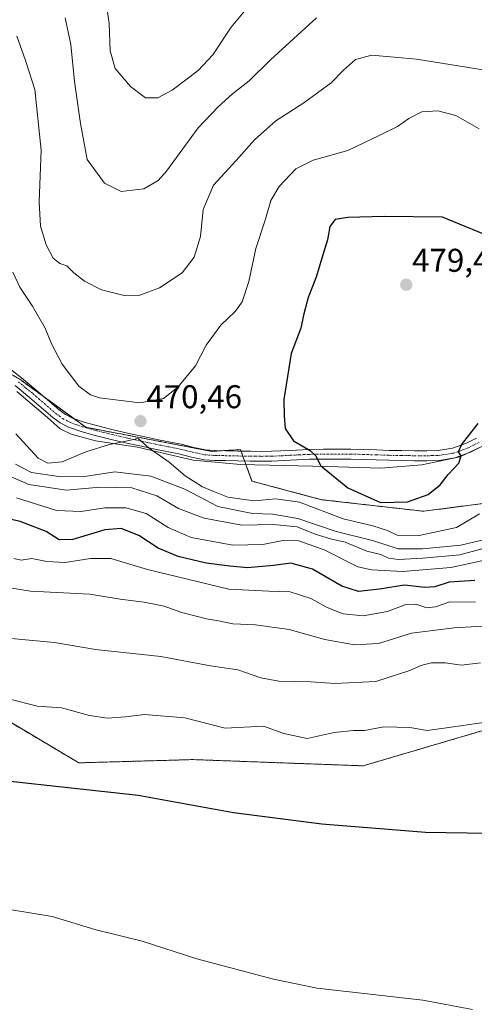
# Model space of a CAD drawing. Units: metres. Extents: x 563292 to 566737, y 4707900 to 4710245.
# Drawn here: x 565247 to 565386, y 4708854 to 4709154 of the extents above; entities that cross this region are included whole.
import ezdxf
from ezdxf.enums import TextEntityAlignment as Align

# ---------------------------------------------------------------- set-up
doc = ezdxf.new("R2010")
doc.units = ezdxf.units.M
doc.header["$MEASUREMENT"] = 0
doc.linetypes.add('TRAZO_Y_PUNTO', pattern=[1, 0.5, -0.25, 0, -0.25])
doc.linetypes.add('TRAZOS', pattern=[0.75, 0.5, -0.25])
for name, color, linetype, lineweight in [('Arbolado forestal', 92, 'TRAZOS', 0), ('Arbolado forestal CxS', 92, 'Continuous', 0), ('Camino', 19, 'Continuous', 0), ('Camino Cxs', 19, 'Continuous', 0), ('Camino eje', 39, 'TRAZO_Y_PUNTO', 13), ('Carátula', 7, 'Continuous', 5), ('Cultivos herbáceos CxS', 92, 'Continuous', 0), ('Curva de nivel maestra', 36, 'Continuous', 30), ('Curva de nivel normal', 36, 'Continuous', 0), ('Espacio natural protegido', 2, 'Continuous', 13), ('Espacio natural protegido CxS', 2, 'Continuous', 0), ('Punto de cota en terreno', 7, 'Continuous', 0), ('Rótulo de punto de cota en terreno', 19, 'Continuous', 0)]:
    doc.layers.add(name, color=color, linetype=linetype, lineweight=lineweight)
doc.styles.add('Arial', font='txt', dxfattribs={"height": 0.2})

# ---------------------------------------------------------------- blocks, each defined once
blk = doc.blocks.new('*U151')
at = {"layer": 'Arbolado forestal CxS', "color": 92, "linetype": 'Continuous', "lineweight": 0}
blk.add_polyline3d([(565560.95, 4708985.02, 437.7), (565546.28, 4708985.32, 437.49), (565541.52, 4708988.64, 438.07), (565520.06, 4709003.62, 441.02), (565515.81, 4709021.41, 443.92), (565500.92, 4709024.56, 446.23), (565495.28, 4709040.8, 450.02), (565485.39, 4709047.87, 454.61), (565475.61, 4709043.96, 458.18), (565474.8, 4709043.63, 458.68), (565464.2, 4709033.04, 463.01), (565444.43, 4709033.74, 464.7), (565423.25, 4709032.33, 464.1), (565413.36, 4709016.09, 466.92), (565397.12, 4709007.62, 470.56), (565370.28, 4709004.08, 473.47), (565339.21, 4709007.62, 471.61), (565318.03, 4709013.27, 472.63), (565314.54, 4709022.84, 473), (565305.85, 4709022.33, 471.79), (565267.45, 4709029.64, 470.68), (565247.33, 4709044.27, 473.46), (565213.5, 4709063.46, 480.41)], dxfattribs=at)
blk = doc.blocks.new('*U157')
at = {"layer": 'Cultivos herbáceos CxS', "color": 92, "linetype": 'Continuous', "lineweight": 0}
blk.add_polyline3d([(565238.51, 4708943.44, 428.32), (565265.32, 4708927.56, 425.84), (565300.07, 4708928.55, 426.51), (565351.83, 4708926.65, 427.22), (565396.97, 4708939.92, 429.65), (565425.79, 4708947.88, 430.26), (565432.48, 4708957.89, 432.3), (565437.74, 4708961.16, 432.42), (565464.29, 4708974.43, 434.67), (565483.67, 4708977.95, 435.33), (565492.52, 4708979.56, 435.48), (565493.51, 4708979.74, 435.54), (565495.17, 4708979.74, 435.53), (565503.54, 4708979.74, 435.45), (565514.75, 4708979.74, 435.87), (565541.52, 4708988.64, 438.07), (565546.28, 4708985.32, 437.49), (565560.95, 4708985.02, 437.7)], dxfattribs=at)
blk = doc.blocks.new('*U160')
at = {"layer": 'Espacio natural protegido CxS', "color": 2, "linetype": 'Continuous', "lineweight": 0}
blk.add_polyline3d([(565246.5, 4709040.56, 473.26), (565255.78, 4709032.59, 472.01), (565259.67, 4709029.17, 471.62), (565263.01, 4709027.57, 471.13), (565270.43, 4709025.51, 470.03), (565283.18, 4709023.63, 469.66), (565300.1, 4709019.65, 471.26), (565314.56, 4709018.31, 472.81), (565340.9, 4709017.71, 474.95), (565357.22, 4709017.23, 476.34), (565369.75, 4709018.19, 476.09), (565381.28, 4709020.7, 474.79), (565388.22, 4709023.86, 474.42)], dxfattribs=at)
blk = doc.blocks.new('*U161')
at = {"layer": 'Espacio natural protegido CxS', "color": 2, "linetype": 'Continuous', "lineweight": 0}
blk.add_polyline3d([(565246.497, 4709040.5561, 473.256), (565255.7811, 4709032.5891, 472.0115), (565259.6731, 4709029.1721, 471.6154), (565263.0141, 4709027.5731, 471.1261), (565270.4311, 4709025.5101, 470.0338), (565283.1811, 4709023.6251, 469.6572), (565300.0961, 4709019.6511, 471.2613), (565314.5601, 4709018.3141, 472.8098), (565340.8991, 4709017.7131, 474.9535), (565357.2241, 4709017.2342, 476.3384), (565369.7541, 4709018.1901, 476.0874), (565381.2831, 4709020.6981, 474.7895), (565388.2221, 4709023.8611, 474.422)], dxfattribs=at)
blk = doc.blocks.new('*U164')
at = {"layer": 'Curva de nivel normal', "color": 36, "linetype": 'Continuous', "lineweight": 0}
blk.add_polyline3d([(565245.51, 4708989.7, 445), (565247.78, 4708989.25, 445), (565251, 4708989.76, 445), (565255.59, 4708988.78, 445), (565261.22, 4708988.49, 445), (565268.93, 4708989.74, 445), (565275.08, 4708989.77, 445), (565286.22, 4708986.43, 445), (565311.02, 4708980.36, 445), (565323.17, 4708979.74, 445), (565329.68, 4708979.62, 445), (565335.9, 4708977.59, 445), (565340.95, 4708974.77, 445), (565345.8, 4708972.92, 445), (565351.9, 4708972.27, 445), (565359.24, 4708973.63, 445), (565364.9, 4708975.78, 445), (565367.9, 4708975.84, 445), (565371.24, 4708974.69, 445), (565373.9, 4708975.02, 445), (565378.24, 4708976.51, 445), (565386.11, 4708976.42, 445)], dxfattribs=at)
blk = doc.blocks.new('*U166')
at = {"layer": 'Curva de nivel normal', "color": 36, "linetype": 'Continuous', "lineweight": 0}
blk.add_polyline3d([(565391.6, 4708969.36, 440), (565379.57, 4708968.66, 440), (565366.57, 4708966.98, 440), (565356.59, 4708963.85, 440), (565349.23, 4708963.42, 440), (565340.24, 4708965.08, 440), (565329.38, 4708968.11, 440), (565319.13, 4708969.57, 440), (565312.24, 4708969.84, 440), (565307.88, 4708970.79, 440), (565304.19, 4708971.39, 440), (565296.67, 4708973.26, 440), (565291.27, 4708975.23, 440), (565285.23, 4708976.48, 440), (565277.91, 4708977.36, 440), (565268.7, 4708978.91, 440), (565250.61, 4708979.82, 440), (565240.52, 4708981.4, 440)], dxfattribs=at)
blk = doc.blocks.new('*U167')
at = {"layer": 'Curva de nivel normal', "color": 36, "linetype": 'Continuous', "lineweight": 0}
for points in [[(565388.42, 4708989.08, 455), (565378.53, 4708986.94, 455), (565363.9, 4708985.82, 455), (565354.46, 4708986.25, 455), (565350.27, 4708987.2, 455), (565340.02, 4708992.34, 455), (565332.32, 4708995.06, 455), (565327.46, 4708995.18, 455), (565321.29, 4708994, 455), (565312.24, 4708993.76, 455), (565299.48, 4708996.1, 455), (565292.56, 4708999.12, 455), (565285.84, 4709003.37, 455), (565279.66, 4709005.11, 455), (565273.26, 4709005.19, 455), (565265.99, 4709003.98, 455), (565258.58, 4709004.38, 455), (565246.32, 4709008.16, 455)], [(565273.66, 4709158.93, 455), (565274.54, 4709152.48, 455), (565274.84, 4709144.13, 455), (565276.38, 4709138.82, 455), (565281.07, 4709133.3, 455), (565285.6, 4709129.91, 455), (565289.4, 4709129.88, 455), (565293.74, 4709132.22, 455), (565301.7, 4709138.22, 455), (565306.15, 4709143, 455), (565311.7, 4709151.4, 455), (565317.77, 4709158.71, 455)]]:
    blk.add_polyline3d(points, dxfattribs=at)
blk = doc.blocks.new('*U174')
at = {"layer": 'Curva de nivel normal', "color": 36, "linetype": 'Continuous', "lineweight": 0}
blk.add_polyline3d([(565385.12, 4708852.48, 420), (565370.04, 4708855.37, 420), (565337.9, 4708859.03, 420), (565324.62, 4708861.74, 420), (565301.24, 4708867.94, 420), (565284.57, 4708873.28, 420), (565270.24, 4708876.9, 420), (565257.24, 4708880.78, 420), (565243.57, 4708883.06, 420)], dxfattribs=at)
blk = doc.blocks.new('*U175')
at = {"layer": 'Curva de nivel normal', "color": 36, "linetype": 'Continuous', "lineweight": 0}
blk.add_polyline3d([(565387.57, 4708957.99, 435), (565381.76, 4708957.32, 435), (565376.82, 4708957.98, 435), (565372.71, 4708957.98, 435), (565369.44, 4708957.22, 435), (565366.1, 4708955.7, 435), (565355.75, 4708952.27, 435), (565343.3, 4708951.74, 435), (565335.98, 4708952.24, 435), (565326.22, 4708952.43, 435), (565320.7, 4708953.45, 435), (565313.77, 4708955.83, 435), (565305.44, 4708957.07, 435), (565290.24, 4708959.93, 435), (565270.38, 4708962.02, 435), (565257.97, 4708964.13, 435), (565243.64, 4708965.51, 435)], dxfattribs=at)
blk = doc.blocks.new('*U192')
at = {"layer": 'Curva de nivel maestra', "color": 36, "linetype": 'Continuous', "lineweight": 30}
blk.add_polyline3d([(565385.87, 4708983.02, 450), (565378.05, 4708982.49, 450), (565373.65, 4708981.11, 450), (565370.69, 4708980.9, 450), (565364.46, 4708981.58, 450), (565356.83, 4708980.37, 450), (565350.44, 4708979.65, 450), (565345.42, 4708981.34, 450), (565336.44, 4708986.46, 450), (565329.9, 4708988.29, 450), (565324.57, 4708987.55, 450), (565316.62, 4708986.85, 450), (565311.24, 4708987.36, 450), (565304.06, 4708988.26, 450), (565295.56, 4708990.31, 450), (565289.45, 4708992.88, 450), (565283.59, 4708996.76, 450), (565278.22, 4708998.86, 450), (565273.25, 4708998.41, 450), (565263.49, 4708995.53, 450), (565259.35, 4708995.38, 450), (565255.4, 4708997.91, 450), (565247.46, 4709001, 450), (565238.76, 4709002.92, 450)], dxfattribs=at)
blk = doc.blocks.new('*U194')
at = {"layer": 'Curva de nivel maestra', "color": 36, "linetype": 'Continuous', "lineweight": 30}
blk.add_polyline3d([(565552.73, 4708877.27, 425), (565543.2, 4708881.08, 425), (565528.87, 4708888.08, 425), (565519.32, 4708891.51, 425), (565510.68, 4708893.46, 425), (565467.77, 4708901.31, 425), (565442.93, 4708904.72, 425), (565429.98, 4708905.52, 425), (565418.14, 4708906.34, 425), (565402.91, 4708905.78, 425), (565389.82, 4708906.03, 425), (565370.8, 4708906.34, 425), (565339.34, 4708908.88, 425), (565312.42, 4708912.39, 425), (565283.38, 4708917.58, 425), (565242.57, 4708922.11, 425)], dxfattribs=at)
blk = doc.blocks.new('5PATER')
at = {"layer": 'Carátula', "linetype": 'Continuous', "lineweight": 5}
h = blk.add_hatch(color=250, dxfattribs=at)
edge = h.paths.add_edge_path()
edge.add_ellipse((0, 0.01), major_axis=(-1.33, -1.34), ratio=0.999422, start_angle=0, end_angle=360)

msp = doc.modelspace()

# ---------------------------------------------------------------- linework, layer by layer
at = {"layer": 'Arbolado forestal', "color": 92, "linetype": 'TRAZOS', "lineweight": 0}
for points in [[(565397.12, 4709007.62, 470.56), (565370.28, 4709004.09, 473.47), (565339.21, 4709007.62, 471.61), (565318.02, 4709013.27, 472.63), (565315.81, 4709019.36, 472.96), (565315.25, 4709020.89, 472.97), (565314.7, 4709022.41, 472.99), (565314.54, 4709022.84, 473), (565309.34, 4709022.54, 472.38), (565305.85, 4709022.33, 471.79), (565267.45, 4709029.64, 470.68), (565263.71, 4709032.36, 471.16), (565255.07, 4709038.64, 472.49), (565247.33, 4709044.27, 473.46), (565242.2, 4709047.17, 474.26)], [(565541.52, 4708988.64, 438.07), (565514.75, 4708979.74, 435.87), (565503.54, 4708979.74, 435.45), (565495.17, 4708979.74, 435.53), (565493.51, 4708979.74, 435.54), (565492.52, 4708979.56, 435.48), (565483.67, 4708977.95, 435.33), (565464.29, 4708974.43, 434.67), (565437.74, 4708961.16, 432.42), (565432.48, 4708957.89, 432.3), (565425.79, 4708947.88, 430.26), (565396.97, 4708939.92, 429.65), (565351.83, 4708926.65, 427.22), (565300.07, 4708928.55, 426.51), (565265.32, 4708927.56, 425.84), (565238.51, 4708943.44, 428.32)]]:
    msp.add_polyline3d(points, dxfattribs=at)
at = {"layer": 'Arbolado forestal CxS', "color": 92, "linetype": 'Continuous', "lineweight": 0}
for points in [[(565213.5, 4709063.46, 480.41), (565247.33, 4709044.27, 473.46), (565267.45, 4709029.64, 470.68), (565305.85, 4709022.33, 471.79), (565314.54, 4709022.84, 473), (565318.02, 4709013.27, 472.63), (565339.21, 4709007.62, 471.61), (565370.28, 4709004.08, 473.47), (565397.12, 4709007.62, 470.56)], [(565396.97, 4708939.92, 429.65), (565351.83, 4708926.65, 427.22), (565300.07, 4708928.55, 426.51), (565265.32, 4708927.56, 425.84), (565238.51, 4708943.44, 428.32)]]:
    msp.add_polyline3d(points, dxfattribs=at)
at = {"layer": 'Camino', "color": 19, "linetype": 'Continuous', "lineweight": 0}
for points in [[(565243.36, 4709048.2, 474.23), (565247.87, 4709044.67, 473.43), (565252.29, 4709041.05, 472.82), (565255.83, 4709037.98, 472.4), (565259.25, 4709035.02, 471.64), (565261.25, 4709033.57, 471.46), (565263.4, 4709032.47, 471.2), (565266.94, 4709031.21, 470.75), (565270.69, 4709030.17, 470.44), (565275.83, 4709028.91, 470.25), (565281.01, 4709027.7, 470.02), (565285.05, 4709026.81, 470.06), (565289.1, 4709025.95, 470.32), (565292.72, 4709025.23, 470.58), (565296.43, 4709024.5, 470.83), (565300.3, 4709023.52, 471.11), (565303.92, 4709022.77, 471.55), (565306.85, 4709022.59, 471.91), (565310.03, 4709022.52, 472.51), (565313.8, 4709022.43, 472.93), (565317.54, 4709022.35, 473.19), (565320.8, 4709022.32, 473.43), (565324.01, 4709022.35, 473.72), (565329.61, 4709022.62, 474.33), (565335.31, 4709022.92, 474.89), (565339.82, 4709022.99, 475.19), (565344.3, 4709023, 475.61), (565348.17, 4709022.97, 476.03), (565352.05, 4709022.9, 476.38), (565355.95, 4709022.77, 476.56), (565359.8, 4709022.63, 476.7), (565363.66, 4709022.56, 476.64), (565367.52, 4709022.51, 476.44), (565371.22, 4709022.5, 476.27), (565374.73, 4709022.58, 475.78), (565379.06, 4709023.27, 475.16), (565383.31, 4709024.81, 474.9), (565386.38, 4709026.35, 474.61)], [(565387.96, 4709023.76, 474.44), (565384.5, 4709022.03, 474.56), (565379.82, 4709020.33, 475), (565375, 4709019.56, 475.66), (565371.25, 4709019.48, 476.07), (565367.5, 4709019.48, 476.31), (565363.61, 4709019.54, 476.47), (565359.72, 4709019.61, 476.5), (565355.85, 4709019.75, 476.4), (565351.98, 4709019.88, 476.23), (565348.13, 4709019.95, 475.9), (565344.3, 4709019.98, 475.51), (565339.85, 4709019.97, 475.06), (565335.42, 4709019.9, 474.67), (565324.1, 4709019.32, 473.71), (565320.8, 4709019.3, 473.48), (565317.5, 4709019.32, 473.12), (565309.96, 4709019.5, 472.43), (565306.72, 4709019.57, 472.08), (565303.51, 4709019.77, 471.72), (565299.63, 4709020.58, 471.15), (565295.77, 4709021.55, 470.55), (565292.13, 4709022.26, 470.07), (565288.49, 4709022.99, 469.85), (565284.42, 4709023.86, 469.78), (565280.34, 4709024.75, 469.66), (565275.13, 4709025.97, 469.91), (565269.93, 4709027.25, 470.33), (565266.03, 4709028.33, 470.77), (565262.2, 4709029.69, 471.29), (565259.67, 4709030.99, 471.61), (565257.37, 4709032.65, 471.84), (565253.86, 4709035.7, 472.42), (565250.34, 4709038.73, 472.84), (565245.98, 4709042.31, 473.41)]]:
    msp.add_polyline3d(points, dxfattribs=at)
at = {"layer": 'Camino Cxs', "color": 19, "linetype": 'Continuous', "lineweight": 0}
for points in [[(565243.36, 4709048.2, 474.23), (565247.87, 4709044.67, 473.43), (565252.29, 4709041.05, 472.82), (565255.83, 4709037.98, 472.4), (565259.25, 4709035.02, 471.64), (565261.25, 4709033.57, 471.46), (565263.4, 4709032.47, 471.2), (565266.94, 4709031.21, 470.75), (565270.69, 4709030.17, 470.44), (565275.83, 4709028.91, 470.25), (565281.01, 4709027.7, 470.02), (565285.05, 4709026.81, 470.06), (565289.1, 4709025.95, 470.32), (565292.72, 4709025.23, 470.58), (565296.43, 4709024.5, 470.83), (565300.3, 4709023.52, 471.11), (565303.92, 4709022.77, 471.55), (565306.85, 4709022.59, 471.91), (565310.03, 4709022.52, 472.51), (565313.8, 4709022.43, 472.93), (565317.54, 4709022.35, 473.19), (565320.8, 4709022.32, 473.43), (565324.01, 4709022.35, 473.72), (565329.61, 4709022.62, 474.33), (565335.31, 4709022.92, 474.89), (565339.82, 4709022.99, 475.19), (565344.3, 4709023, 475.61), (565348.17, 4709022.97, 476.03), (565352.05, 4709022.9, 476.38), (565355.95, 4709022.77, 476.56), (565359.8, 4709022.63, 476.7), (565363.66, 4709022.56, 476.64), (565367.52, 4709022.51, 476.44), (565371.22, 4709022.5, 476.27), (565374.73, 4709022.58, 475.78), (565379.06, 4709023.27, 475.16), (565383.31, 4709024.81, 474.9), (565386.38, 4709026.35, 474.61)], [(565387.96, 4709023.76, 474.44), (565384.5, 4709022.03, 474.56), (565379.82, 4709020.33, 475), (565375, 4709019.56, 475.66), (565371.25, 4709019.48, 476.07), (565367.5, 4709019.48, 476.31), (565363.61, 4709019.54, 476.47), (565359.72, 4709019.61, 476.5), (565355.85, 4709019.75, 476.4), (565351.98, 4709019.88, 476.23), (565348.13, 4709019.95, 475.9), (565344.3, 4709019.98, 475.51), (565339.85, 4709019.97, 475.06), (565335.42, 4709019.9, 474.67), (565324.1, 4709019.32, 473.71), (565320.8, 4709019.3, 473.48), (565317.5, 4709019.32, 473.12), (565309.96, 4709019.5, 472.43), (565306.72, 4709019.57, 472.08), (565303.51, 4709019.77, 471.72), (565299.63, 4709020.58, 471.15), (565295.77, 4709021.55, 470.55), (565292.13, 4709022.26, 470.07), (565288.49, 4709022.99, 469.85), (565284.42, 4709023.86, 469.78), (565280.34, 4709024.75, 469.66), (565275.13, 4709025.97, 469.91), (565269.93, 4709027.25, 470.33), (565266.03, 4709028.33, 470.77), (565262.2, 4709029.69, 471.29), (565259.67, 4709030.99, 471.61), (565257.37, 4709032.65, 471.84), (565253.86, 4709035.7, 472.42), (565250.34, 4709038.73, 472.84), (565245.98, 4709042.31, 473.41)]]:
    msp.add_polyline3d(points, dxfattribs=at)
at = {"layer": 'Camino eje', "color": 39, "linetype": 'TRAZO_Y_PUNTO', "lineweight": 13}
msp.add_polyline3d([(565246.93, 4709043.49, 473.43), (565249.11, 4709041.7, 473.17), (565251.32, 4709039.89, 472.87), (565253.09, 4709038.36, 472.62), (565254.85, 4709036.84, 472.39), (565256.56, 4709035.36, 472.08), (565258.31, 4709033.84, 471.74), (565259.31, 4709033.11, 471.65), (565260.46, 4709032.28, 471.53), (565261.73, 4709031.63, 471.38), (565262.8, 4709031.08, 471.24), (565266.49, 4709029.77, 470.76), (565270.31, 4709028.71, 470.47), (565272.91, 4709028.07, 470.28), (565275.48, 4709027.44, 470.11), (565280.68, 4709026.23, 469.85), (565282.72, 4709025.78, 469.85), (565284.74, 4709025.34, 469.93), (565286.76, 4709024.91, 470.04), (565288.8, 4709024.47, 470.17), (565290.62, 4709024.11, 470.27), (565292.43, 4709023.75, 470.38), (565294.25, 4709023.39, 470.5), (565296.1, 4709023.03, 470.67), (565298.04, 4709022.54, 470.88), (565299.97, 4709022.05, 471.14), (565301.78, 4709021.68, 471.39), (565303.72, 4709021.27, 471.63), (565306.79, 4709021.08, 471.99), (565310, 4709021.01, 472.47), (565313.77, 4709020.92, 472.86), (565315.64, 4709020.88, 473), (565317.52, 4709020.84, 473.16), (565319.15, 4709020.82, 473.3), (565320.8, 4709020.81, 473.45), (565322.41, 4709020.83, 473.59), (565324.06, 4709020.84, 473.71), (565326.89, 4709020.98, 473.95), (565329.69, 4709021.12, 474.23), (565332.52, 4709021.26, 474.51), (565335.37, 4709021.41, 474.78), (565339.84, 4709021.48, 475.13), (565344.3, 4709021.49, 475.56), (565348.15, 4709021.46, 475.96), (565352.02, 4709021.39, 476.31), (565355.9, 4709021.26, 476.48), (565359.76, 4709021.12, 476.6), (565363.64, 4709021.05, 476.56), (565365.57, 4709021.03, 476.47), (565367.51, 4709021, 476.38), (565369.36, 4709020.99, 476.27), (565371.24, 4709020.99, 476.17), (565372.99, 4709021.03, 475.96), (565374.87, 4709021.07, 475.72), (565379.44, 4709021.8, 475.08), (565383.91, 4709023.42, 474.66), (565385.44, 4709024.19, 474.62), (565387.17, 4709025.06, 474.49)], dxfattribs=at)
at = {"layer": 'Cultivos herbáceos CxS', "color": 92, "linetype": 'Continuous', "lineweight": 0}
msp.add_polyline3d([(565541.52, 4708988.64, 438.07), (565514.75, 4708979.74, 435.87), (565503.54, 4708979.74, 435.45), (565495.17, 4708979.74, 435.53), (565493.51, 4708979.74, 435.54), (565492.52, 4708979.56, 435.48), (565483.67, 4708977.95, 435.33), (565464.29, 4708974.43, 434.67), (565437.74, 4708961.16, 432.42), (565432.48, 4708957.89, 432.3), (565425.79, 4708947.88, 430.26), (565396.97, 4708939.92, 429.65), (565351.83, 4708926.65, 427.22), (565300.07, 4708928.55, 426.51), (565265.32, 4708927.56, 425.84), (565238.51, 4708943.44, 428.32)], dxfattribs=at)
at = {"layer": 'Curva de nivel maestra', "color": 36, "linetype": 'Continuous', "lineweight": 30}
for points in [[(565393.76, 4709086.27, 475), (565376.02, 4709093.56, 475), (565358.26, 4709093.76, 475), (565347.24, 4709093.52, 475), (565343.36, 4709092.87, 475), (565341.74, 4709090.74, 475), (565341, 4709086.64, 475), (565339.29, 4709081.13, 475), (565337.61, 4709075.33, 475), (565335.17, 4709069.16, 475), (565333.73, 4709063.78, 475), (565332.88, 4709059.78, 475), (565329.95, 4709052.09, 475), (565327.76, 4709038.09, 475), (565327.86, 4709033.14, 475), (565328.14, 4709029.27, 475), (565330.68, 4709025.55, 475), (565335.74, 4709022.59, 475), (565337.46, 4709020.96, 475), (565338.9, 4709018.04, 475), (565347.2, 4709011.26, 475), (565357.16, 4709006.75, 475)], [(565357.16, 4709006.75, 475), (565365.33, 4709006.95, 475), (565371.61, 4709009.2, 475), (565375.29, 4709012.1, 475), (565377.77, 4709015.27, 475), (565381.02, 4709018.78, 475), (565381.7, 4709020.96, 475), (565380.85, 4709022.16, 475), (565381.76, 4709024.29, 475), (565386.92, 4709030.78, 475)]]:
    msp.add_polyline3d(points, dxfattribs=at)
at = {"layer": 'Curva de nivel normal', "color": 36, "linetype": 'Continuous', "lineweight": 0}
for points in [[(565337.64, 4709154.24, 460), (565323.62, 4709141.42, 460), (565317.16, 4709135, 460), (565312.1, 4709131.08, 460), (565307.77, 4709127.11, 460), (565301.62, 4709120.78, 460), (565292, 4709107.55, 460), (565289.44, 4709104.73, 460), (565285.13, 4709102.16, 460), (565278.24, 4709101.37, 460), (565273.13, 4709103.96, 460), (565267.9, 4709111.11, 460), (565265.88, 4709122.08, 460), (565263.99, 4709134.82, 460), (565262.89, 4709146.09, 460), (565261.13, 4709154.18, 460)], [(565246.44, 4709148.64, 465), (565249.12, 4709141.26, 465), (565251.95, 4709132.37, 465), (565253.88, 4709113.99, 465), (565253.23, 4709098.26, 465), (565253.62, 4709090.83, 465), (565255.34, 4709085.14, 465), (565257.52, 4709081.11, 465), (565259.59, 4709079.48, 465), (565261.66, 4709078.8, 465), (565263.78, 4709076.63, 465), (565267.02, 4709074.14, 465), (565272.26, 4709071.47, 465), (565279.1, 4709069.7, 465), (565283.94, 4709069.8, 465), (565289.9, 4709072.06, 465), (565296.74, 4709076.6, 465), (565300.45, 4709081.38, 465), (565302.39, 4709087.64, 465), (565303.18, 4709095.9, 465), (565306.29, 4709103.31, 465), (565313.23, 4709110.78, 465), (565318.83, 4709117.11, 465), (565325.33, 4709122.92, 465), (565333.79, 4709128.37, 465), (565342.18, 4709134.44, 465), (565345.89, 4709138.29, 465), (565349.57, 4709141.5, 465), (565354.48, 4709142.82, 465), (565368.06, 4709141.6, 465), (565396.58, 4709137.12, 465)], [(565245.29, 4709076.83, 470), (565247.42, 4709072.29, 470), (565251.24, 4709066.48, 470), (565255.06, 4709059.83, 470), (565257.1, 4709054.82, 470), (565260.21, 4709048.87, 470), (565265.34, 4709042.12, 470), (565268.87, 4709039.49, 470), (565271.59, 4709038.64, 470), (565283.9, 4709037.11, 470), (565291.13, 4709038.37, 470), (565295.48, 4709041.88, 470), (565300.8, 4709048.38, 470), (565304.06, 4709054.58, 470), (565308.52, 4709060.68, 470), (565312.95, 4709064.84, 470), (565315.08, 4709067.79, 470), (565317.11, 4709074.01, 470), (565319.24, 4709084.06, 470), (565322, 4709092.68, 470), (565323.82, 4709098.65, 470), (565326.31, 4709102.93, 470), (565331.33, 4709108.25, 470), (565336.69, 4709110.88, 470), (565347.17, 4709113.82, 470), (565356.76, 4709118.43, 470), (565362.32, 4709121.2, 470), (565365.76, 4709123.64, 470), (565369.75, 4709125.65, 470), (565374.63, 4709125.97, 470), (565380.08, 4709124.53, 470), (565387.14, 4709120.48, 470)], [(565387.24, 4709003.29, 470), (565380.24, 4708999.18, 470), (565368.9, 4708996.68, 470), (565362.24, 4708996.83, 470), (565359.24, 4708998.26, 470), (565354.84, 4708999.71, 470), (565345.8, 4709001.79, 470), (565332.47, 4709006.85, 470), (565325.34, 4709007.9, 470), (565318.69, 4709007.28, 470), (565310.69, 4709008.4, 470), (565306.59, 4709010, 470), (565302.96, 4709011.5, 470), (565297.72, 4709014.92, 470), (565292.8, 4709019.01, 470), (565286.75, 4709023.29, 470), (565283.43, 4709026.28, 470), (565279.64, 4709025.42, 470), (565274.69, 4709024.44, 470), (565267.51, 4709022.21, 470), (565260.24, 4709019.1, 470), (565255.86, 4709018.71, 470), (565252.94, 4709020.23, 470), (565246.16, 4709027.7, 470)], [(565414.64, 4709005.4, 465), (565412.72, 4709001.83, 465), (565411.34, 4709001.02, 465), (565403.08, 4708998.83, 465), (565381.57, 4708993.81, 465), (565369.89, 4708992.7, 465), (565362.5, 4708992.64, 465), (565354.76, 4708995.21, 465), (565343.66, 4708997.93, 465), (565332.01, 4709001.88, 465), (565324.39, 4709003.26, 465), (565318.18, 4709003.39, 465), (565307.68, 4709005.55, 465), (565297.59, 4709010.79, 465), (565287.26, 4709014.74, 465), (565276.24, 4709016.1, 465), (565267.76, 4709014.8, 465), (565259.98, 4709014.53, 465), (565250.89, 4709015.88, 465), (565246.09, 4709018.41, 465)], [(565243.77, 4709014.94, 460), (565250.14, 4709012.28, 460), (565261.53, 4709010.52, 460), (565271.75, 4709011.44, 460), (565281.48, 4709011.2, 460), (565289.06, 4709008.78, 460), (565295.65, 4709004.96, 460), (565303.48, 4709001.98, 460), (565314.92, 4708999.89, 460), (565324.48, 4709000.04, 460), (565331.79, 4708999.33, 460), (565337.3, 4708997.17, 460), (565341.88, 4708995.75, 460), (565346.44, 4708994.68, 460), (565352.94, 4708991.96, 460), (565357.24, 4708990.95, 460), (565359.57, 4708989.87, 460), (565362.65, 4708989.43, 460), (565370.02, 4708989.86, 460), (565381.29, 4708990.83, 460), (565395.9, 4708994.76, 460)], [(565389.24, 4708939.89, 430), (565376.56, 4708938.07, 430), (565371.4, 4708937.44, 430), (565366.08, 4708938.27, 430), (565358.12, 4708938.55, 430), (565352.24, 4708937.42, 430), (565348.9, 4708937.37, 430), (565343.06, 4708936.76, 430), (565334.86, 4708934.96, 430), (565327.72, 4708936.45, 430), (565321.57, 4708938.75, 430), (565309.87, 4708938.14, 430), (565297.56, 4708941.27, 430), (565285.3, 4708942.31, 430), (565279.5, 4708941.6, 430), (565273.97, 4708941.16, 430), (565268.57, 4708942, 430), (565260.1, 4708944.3, 430), (565252.61, 4708944.79, 430), (565244.02, 4708947, 430)]]:
    msp.add_polyline3d(points, dxfattribs=at)
at = {"layer": 'Espacio natural protegido', "color": 2, "linetype": 'Continuous', "lineweight": 13}
msp.add_polyline3d([(565246.5, 4709040.56, 473.26), (565255.78, 4709032.59, 472.01), (565259.67, 4709029.17, 471.62), (565263.01, 4709027.57, 471.13), (565270.43, 4709025.51, 470.03), (565283.18, 4709023.63, 469.66), (565300.1, 4709019.65, 471.26), (565314.56, 4709018.31, 472.81), (565340.9, 4709017.71, 474.95), (565357.22, 4709017.23, 476.34), (565369.75, 4709018.19, 476.09), (565381.28, 4709020.7, 474.79), (565388.22, 4709023.86, 474.42)], dxfattribs=at)

# ---------------------------------------------------------------- block references
at = {"layer": 'Arbolado forestal CxS', "color": 92, "linetype": 'Continuous', "lineweight": 0}
msp.add_blockref('*U151', (0, 0), dxfattribs=at)
at = {"layer": 'Cultivos herbáceos CxS', "color": 92, "linetype": 'Continuous', "lineweight": 0}
msp.add_blockref('*U157', (0, 0), dxfattribs=at)
at = {"layer": 'Curva de nivel maestra', "color": 36, "linetype": 'Continuous', "lineweight": 30}
for name in ['*U194', '*U192']:
    msp.add_blockref(name, (0, 0), dxfattribs=at)
at = {"layer": 'Curva de nivel normal', "color": 36, "linetype": 'Continuous', "lineweight": 0}
for name in ['*U174', '*U175', '*U166', '*U164', '*U167']:
    msp.add_blockref(name, (0, 0), dxfattribs=at)
at = {"layer": 'Espacio natural protegido CxS', "color": 2, "linetype": 'Continuous', "lineweight": 0}
for name in ['*U160', '*U161']:
    msp.add_blockref(name, (0, 0), dxfattribs=at)
at = {"layer": 'Punto de cota en terreno', "linetype": 'Continuous', "lineweight": 0}
for p in [(565365, 4709073, 479.47), (565284.1, 4709031.5, 470.46)]:
    msp.add_blockref('5PATER', p, dxfattribs=at)

# ---------------------------------------------------------------- texts
at = {"layer": 'Rótulo de punto de cota en terreno', "color": 19, "linetype": 'Continuous', "lineweight": 0, "style": 'Arial'}
for s, p in [('479,47', (565366.76, 4709074.76)), ('470,46', (565285.86, 4709033.26))]:
    msp.add_text(s, height=7, dxfattribs=at).set_placement(p, align=Align.BOTTOM_LEFT)

doc.saveas('drawing.dxf')
